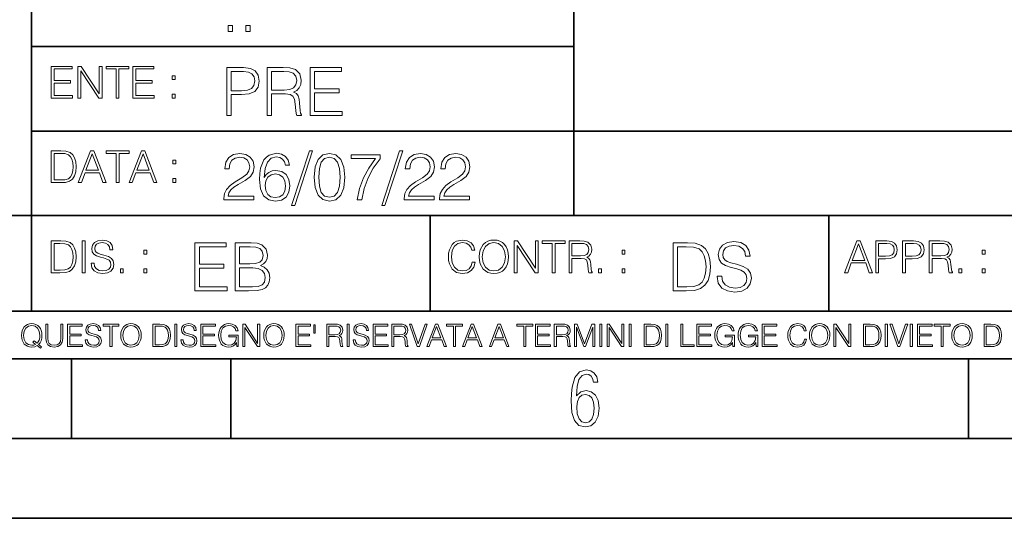
# Model space of a CAD drawing. Extents: x 0 to 420, y 0 to 297.
# Drawn here: x 254 to 316, y 0 to 31 of the extents above; entities that cross this region are included whole.
import ezdxf

# ---------------------------------------------------------------- set-up
doc = ezdxf.new("R2010")
doc.units = 0

msp = doc.modelspace()

# ---------------------------------------------------------------- linework, layer by layer
at = {"color": 7, "lineweight": 35}
for p, q in [((254.999802, 13.00025), (254.999802, 45.500252)), ((288.999786, 25.05073), (288.999786, 45.500252)), ((254.999802, 29.60025), (288.999786, 29.60025)), ((288.999786, 19.00025), (288.999786, 25.05073)), ((254.999802, 24.300249), (410, 24.300249)), ((234.999802, 19.00025), (329.999786, 19.00025)), ((279.999786, 13.00025), (279.999786, 19.00025)), ((304.999786, 13.00025), (304.999786, 19.00025)), ((234.999802, 13.00025), (410, 13.00025)), ((25.000401, 9.99976), (410, 9.99976)), ((234.999802, 10.00025), (410, 10.00025)), ((257.5, 4.99976), (257.5, 9.99976)), ((267.5, 4.99976), (267.5, 9.99976)), ((313.75, 4.99976), (313.75, 9.99976)), ((247.5, 4.99976), (257.5, 4.99976)), ((257.5, 4.99976), (267.5, 4.99976)), ((267.5, 4.99976), (415, 4.99976)), ((0, 0), (420, 0)), ((0, 0), (420, 0))]:
    msp.add_line(p, q, dxfattribs=at)
at = {"color": 7, "lineweight": 18}
for points in [[(267.325287, 30.552248), (267.600677, 30.552248), (267.600677, 30.923597), (267.325287, 30.923597)], [(268.435181, 30.552248), (268.710541, 30.552248), (268.710541, 30.923597), (268.435181, 30.923597)], [(256.222321, 26.362768), (257.565857, 26.362768), (257.565857, 26.526884), (256.405914, 26.526884), (256.405914, 27.308527), (257.43512, 27.308527), (257.43512, 27.472643), (256.405914, 27.472643), (256.405914, 28.19865), (257.532471, 28.19865), (257.532471, 28.362768), (256.222321, 28.362768)], [(257.905212, 26.362768), (258.088806, 26.362768), (258.088806, 28.079041), (259.212585, 26.362768), (259.415649, 26.362768), (259.415649, 28.362768), (259.232056, 28.362768), (259.232056, 26.646496), (258.108276, 28.362768), (257.905212, 28.362768)], [(260.289093, 26.362768), (260.472687, 26.362768), (260.472687, 28.19865), (261.095764, 28.19865), (261.095764, 28.362768), (259.666016, 28.362768), (259.666016, 28.19865), (260.289093, 28.19865)], [(261.343323, 26.362768), (262.686859, 26.362768), (262.686859, 26.526884), (261.526917, 26.526884), (261.526917, 27.308527), (262.556122, 27.308527), (262.556122, 27.472643), (261.526917, 27.472643), (261.526917, 28.19865), (262.653473, 28.19865), (262.653473, 28.362768), (261.343323, 28.362768)], [(267.241852, 25.285646), (267.517242, 25.285646), (267.517242, 26.587454), (268.155609, 26.587454), (268.643799, 26.637524), (268.994293, 26.796078), (269.202911, 27.063114), (269.273834, 27.44281), (269.211243, 27.809986), (269.023499, 28.072851), (268.718903, 28.231403), (268.289124, 28.285646), (267.241852, 28.285646)], [(267.517242, 26.83363), (267.517242, 28.039471), (268.276611, 28.039471), (268.593719, 28.001919), (268.81488, 27.893435), (268.944214, 27.709846), (268.990112, 27.446981), (268.935852, 27.159082), (268.785645, 26.971321), (268.526978, 26.862837), (268.15979, 26.83363)], [(269.762024, 25.285646), (270.037384, 25.285646), (270.037384, 26.629179), (270.913605, 26.629179), (271.209869, 26.599972), (271.389282, 26.499832), (271.481079, 26.303726), (271.526978, 25.990793), (271.560333, 25.594408), (271.585388, 25.406649), (271.627106, 25.285646), (271.931702, 25.285646), (271.931702, 25.327372), (271.86911, 25.423338), (271.835724, 25.602753), (271.798187, 26.053379), (271.768982, 26.307899), (271.714722, 26.504005), (271.606232, 26.650042), (271.422668, 26.750181), (271.627106, 26.858664), (271.781494, 27.017218), (271.873291, 27.230013), (271.906647, 27.488707), (271.810699, 27.889263), (271.53949, 28.164644), (271.188995, 28.268957), (270.763397, 28.285646), (269.762024, 28.285646)], [(270.037384, 26.875355), (270.037384, 28.039471), (270.817657, 28.039471), (271.143097, 28.022781), (271.397614, 27.93516), (271.560333, 27.743227), (271.622925, 27.480362), (271.572876, 27.200806), (271.431, 27.013046), (271.184814, 26.904562), (270.834351, 26.875355)], [(272.461609, 25.285646), (274.476898, 25.285646), (274.476898, 25.531822), (272.736969, 25.531822), (272.736969, 26.704283), (274.280792, 26.704283), (274.280792, 26.950459), (272.736969, 26.950459), (272.736969, 28.039471), (274.426819, 28.039471), (274.426819, 28.285646), (272.461609, 28.285646)], [(263.810638, 27.531057), (263.994232, 27.531057), (263.994232, 27.778624), (263.810638, 27.778624)], [(263.810638, 26.362768), (263.994232, 26.362768), (263.994232, 26.610334), (263.810638, 26.610334)], [(256.693848, 23.068348), (256.223755, 23.068348), (256.223755, 21.068348), (256.774506, 21.068348), (257.113892, 21.082256), (257.372559, 21.154579), (257.550598, 21.293661), (257.684113, 21.493938), (257.764771, 21.752632), (257.792603, 22.072521), (257.764771, 22.370155), (257.692444, 22.617722), (257.572845, 22.815218), (257.414307, 22.959864), (257.150024, 23.051659), (256.830139, 23.068348)], [(256.407349, 21.232464), (256.407349, 22.904232), (256.774506, 22.904232), (257.080505, 22.890324), (257.314148, 22.815218), (257.439331, 22.695608), (257.528351, 22.53149), (257.583984, 22.322868), (257.603455, 22.066957), (257.583984, 21.799919), (257.528351, 21.585733), (257.433777, 21.421616), (257.300232, 21.30757), (257.083282, 21.243591), (256.793976, 21.232464)], [(257.926117, 21.068348), (258.118042, 21.068348), (258.34613, 21.680309), (259.247406, 21.680309), (259.472717, 21.068348), (259.664642, 21.068348), (258.905243, 23.068348), (258.685516, 23.068348)], [(258.407349, 21.844425), (258.793976, 22.873632), (259.183411, 21.844425)], [(260.301636, 21.068348), (260.485229, 21.068348), (260.485229, 22.904232), (261.108307, 22.904232), (261.108307, 23.068348), (259.678558, 23.068348), (259.678558, 22.904232), (260.301636, 22.904232)], [(261.119446, 21.068348), (261.311371, 21.068348), (261.539459, 21.680309), (262.440735, 21.680309), (262.666046, 21.068348), (262.857971, 21.068348), (262.098572, 23.068348), (261.878815, 23.068348)], [(261.600677, 21.844425), (261.987305, 22.873632), (262.37674, 21.844425)], [(267.049927, 19.985647), (268.931702, 19.985647), (268.931702, 20.219305), (267.321136, 20.219305), (267.371185, 20.423756), (267.496368, 20.611517), (267.684143, 20.782587), (267.946991, 20.953659), (268.38092, 21.199833), (268.714722, 21.458527), (268.889984, 21.73391), (268.948395, 22.059361), (268.885803, 22.405674), (268.70639, 22.672712), (268.426819, 22.839611), (268.063812, 22.902199), (267.66745, 22.835438), (267.375366, 22.647678), (267.187592, 22.34726), (267.116669, 21.934187), (267.392059, 21.934187), (267.433777, 22.247122), (267.563141, 22.472435), (267.771759, 22.605953), (268.055481, 22.656023), (268.309998, 22.614298), (268.506104, 22.497469), (268.627106, 22.305536), (268.673004, 22.051016), (268.627106, 21.80484), (268.493591, 21.596218), (268.188995, 21.370905), (267.763397, 21.116385), (267.446289, 20.886898), (267.220978, 20.644896), (267.087463, 20.377859), (267.045746, 20.073269)], [(269.57843, 21.387594), (269.636841, 21.946705), (269.782867, 22.355606), (270.020721, 22.60178), (270.34198, 22.68523), (270.554779, 22.647678), (270.725861, 22.547539), (270.846863, 22.38064), (270.909454, 22.163671), (271.163971, 22.163671), (271.080505, 22.472435), (270.913605, 22.706093), (270.66745, 22.852129), (270.358673, 22.90637), (269.90387, 22.797886), (269.720276, 22.668541), (269.570068, 22.489124), (269.36145, 21.971739), (269.311401, 21.642115), (269.294708, 21.262421), (269.3573, 20.674103), (269.549225, 20.248512), (269.866333, 19.985647), (270.296082, 19.902199), (270.66745, 19.973129), (270.951172, 20.160891), (271.130585, 20.461308), (271.197327, 20.857691), (271.134766, 21.262421), (270.955353, 21.567011), (270.679962, 21.758944), (270.321136, 21.829876), (270.074951, 21.800669), (269.870483, 21.713047), (269.703613, 21.575356)], [(272.41571, 23.064924), (271.293304, 19.63516), (271.497772, 19.63516), (272.615967, 23.064924)], [(272.720276, 21.404284), (272.782867, 20.75338), (272.966461, 20.281893), (273.266876, 19.998165), (273.675781, 19.902199), (274.080505, 19.993992), (274.385101, 20.281893), (274.568695, 20.749208), (274.635437, 21.400112), (274.568695, 22.046843), (274.385101, 22.518332), (274.080505, 22.802059), (273.675781, 22.902199), (273.266876, 22.806231), (272.966461, 22.522503), (272.782867, 22.051016)], [(278.073547, 23.064924), (276.951172, 19.63516), (277.155609, 19.63516), (278.273834, 23.064924)], [(278.365631, 19.985647), (280.247406, 19.985647), (280.247406, 20.219305), (278.636841, 20.219305), (278.68692, 20.423756), (278.812073, 20.611517), (278.999847, 20.782587), (279.262695, 20.953659), (279.696655, 21.199833), (280.030457, 21.458527), (280.205688, 21.73391), (280.264099, 22.059361), (280.201508, 22.405674), (280.022095, 22.672712), (279.742554, 22.839611), (279.379547, 22.902199), (278.983154, 22.835438), (278.691071, 22.647678), (278.503326, 22.34726), (278.432404, 21.934187), (278.707764, 21.934187), (278.749512, 22.247122), (278.878845, 22.472435), (279.087463, 22.605953), (279.371185, 22.656023), (279.625702, 22.614298), (279.821808, 22.497469), (279.94281, 22.305536), (279.988708, 22.051016), (279.94281, 21.80484), (279.809296, 21.596218), (279.5047, 21.370905), (279.079132, 21.116385), (278.762024, 20.886898), (278.536713, 20.644896), (278.403168, 20.377859), (278.36145, 20.073269)], [(280.585388, 19.985647), (282.467163, 19.985647), (282.467163, 20.219305), (280.856598, 20.219305), (280.906647, 20.423756), (281.03183, 20.611517), (281.219604, 20.782587), (281.482452, 20.953659), (281.916382, 21.199833), (282.250183, 21.458527), (282.425446, 21.73391), (282.483856, 22.059361), (282.421265, 22.405674), (282.241852, 22.672712), (281.96228, 22.839611), (281.599274, 22.902199), (281.202911, 22.835438), (280.910828, 22.647678), (280.723083, 22.34726), (280.65213, 21.934187), (280.927521, 21.934187), (280.969238, 22.247122), (281.098602, 22.472435), (281.30722, 22.605953), (281.590942, 22.656023), (281.845459, 22.614298), (282.041565, 22.497469), (282.162567, 22.305536), (282.208466, 22.051016), (282.162567, 21.80484), (282.029053, 21.596218), (281.724457, 21.370905), (281.298859, 21.116385), (280.98175, 20.886898), (280.756439, 20.644896), (280.622925, 20.377859), (280.581207, 20.073269)], [(263.85379, 22.236637), (264.037384, 22.236637), (264.037384, 22.484203), (263.85379, 22.484203)], [(273.004028, 21.404284), (273.041565, 21.95505), (273.166748, 22.34726), (273.375366, 22.576746), (273.675781, 22.656023), (273.972015, 22.576746), (274.184814, 22.34726), (274.309998, 21.95505), (274.351715, 21.404284), (274.309998, 20.845175), (274.184814, 20.457136), (273.972015, 20.223478), (273.675781, 20.148373), (273.375366, 20.223478), (273.166748, 20.457136), (273.041565, 20.849346)], [(275.41153, 19.985647), (275.703613, 19.985647), (275.857971, 20.694965), (276.095825, 21.36256), (276.425446, 21.980083), (276.846863, 22.564228), (276.846863, 22.818748), (275.03183, 22.818748), (275.03183, 22.572573), (276.567291, 22.572573), (276.150055, 21.984257), (275.816254, 21.358387), (275.570068, 20.690794)], [(263.85379, 21.068348), (264.037384, 21.068348), (264.037384, 21.315914), (263.85379, 21.315914)], [(269.636841, 20.886898), (269.682739, 21.174799), (269.816254, 21.404284), (270.020721, 21.554493), (270.283569, 21.608734), (270.546448, 21.558664), (270.746704, 21.408457), (270.867706, 21.170626), (270.913605, 20.845175), (270.871887, 20.536411), (270.750885, 20.306927), (270.550598, 20.169235), (270.275238, 20.123339), (270.008179, 20.173409), (269.807922, 20.327789), (269.678558, 20.569792)], [(256.692444, 17.412767), (256.222321, 17.412767), (256.222321, 15.412767), (256.773102, 15.412767), (257.112457, 15.426676), (257.371155, 15.498999), (257.549164, 15.638081), (257.682709, 15.838359), (257.763367, 16.097052), (257.791168, 16.416941), (257.763367, 16.714575), (257.69104, 16.962141), (257.571442, 17.159637), (257.412872, 17.304283), (257.148621, 17.396078), (256.828735, 17.412767)], [(258.175049, 15.412767), (258.358643, 15.412767), (258.358643, 17.412767), (258.175049, 17.412767)], [(258.723022, 16.019165), (258.723022, 16.005257), (258.770325, 15.727093), (258.914948, 15.524033), (259.148621, 15.401641), (259.468506, 15.357135), (259.755005, 15.398859), (259.971985, 15.512906), (260.108276, 15.693713), (260.158356, 15.935716), (260.119415, 16.149902), (260.005371, 16.311237), (259.810638, 16.430847), (259.529694, 16.522642), (259.296051, 16.581057), (259.143066, 16.631126), (259.040131, 16.700666), (258.978943, 16.795242), (258.959473, 16.923199), (258.987274, 17.081753), (259.076294, 17.201363), (259.220947, 17.273685), (259.418427, 17.301502), (259.624268, 17.270905), (259.78006, 17.184673), (259.874634, 17.045591), (259.910797, 16.85644), (260.099945, 16.85644), (260.049866, 17.11235), (259.916351, 17.304283), (259.707733, 17.423893), (259.426788, 17.465618), (259.151398, 17.423893), (258.945557, 17.315411), (258.814819, 17.145729), (258.770325, 16.928762), (258.803711, 16.717358), (258.903839, 16.569931), (259.073517, 16.464228), (259.315521, 16.386341), (259.504669, 16.339054), (259.713287, 16.272295), (259.857941, 16.191628), (259.941376, 16.077579), (259.969208, 15.916245), (259.935822, 15.752128), (259.83847, 15.626954), (259.682709, 15.546287), (259.471283, 15.521252), (259.232056, 15.554631), (259.056824, 15.651989), (258.948334, 15.80776), (258.91217, 16.019165)], [(282.624268, 16.066454), (282.568634, 15.835577), (282.443451, 15.663116), (282.25708, 15.557413), (282.017853, 15.521252), (281.728577, 15.579666), (281.511597, 15.752128), (281.372528, 16.035854), (281.325226, 16.419722), (281.372528, 16.798025), (281.50882, 17.073406), (281.723022, 17.243088), (282.012299, 17.301502), (282.240387, 17.268122), (282.421204, 17.173546), (282.546387, 17.023338), (282.604797, 16.828623), (282.785614, 16.828623), (282.718842, 17.090097), (282.560272, 17.290375), (282.321075, 17.418331), (282.012299, 17.465618), (281.650696, 17.393295), (281.500488, 17.307066), (281.372528, 17.187454), (281.197296, 16.859221), (281.149994, 16.650599), (281.136078, 16.416941), (281.149994, 16.177719), (281.197296, 15.969095), (281.369751, 15.635299), (281.645142, 15.426676), (282.006744, 15.357135), (282.32663, 15.407204), (282.571411, 15.543505), (282.732758, 15.766036), (282.805084, 16.066454)], [(283.072113, 16.411377), (283.086029, 16.174936), (283.136078, 15.969095), (283.319672, 15.638081), (283.608978, 15.429458), (283.786987, 15.376606), (283.987274, 15.357135), (284.184753, 15.376606), (284.362793, 15.429458), (284.521332, 15.515688), (284.654877, 15.638081), (284.760559, 15.788289), (284.83844, 15.969095), (284.885742, 16.174936), (284.905212, 16.411377), (284.888519, 16.645035), (284.83844, 16.850876), (284.760559, 17.031683), (284.654877, 17.184673), (284.521332, 17.304283), (284.362793, 17.390514), (284.184753, 17.446148), (283.987274, 17.465618), (283.786987, 17.446148), (283.608978, 17.390514), (283.453186, 17.304283), (283.319672, 17.184673), (283.136078, 16.850876), (283.086029, 16.642252)], [(283.261261, 16.411377), (283.314117, 16.784117), (283.461548, 17.065062), (283.692413, 17.240305), (283.987274, 17.301502), (284.284912, 17.240305), (284.513, 17.065062), (284.663208, 16.786898), (284.716064, 16.411377), (284.663208, 16.033073), (284.513, 15.75491), (284.284912, 15.579666), (283.987274, 15.521252), (283.689636, 15.579666), (283.461548, 15.75491), (283.31134, 16.033073)], [(285.264038, 15.412767), (285.447632, 15.412767), (285.447632, 17.12904), (286.571411, 15.412767), (286.774475, 15.412767), (286.774475, 17.412767), (286.590881, 17.412767), (286.590881, 15.696495), (285.467102, 17.412767), (285.264038, 17.412767)], [(287.647919, 15.412767), (287.831482, 15.412767), (287.831482, 17.24865), (288.45459, 17.24865), (288.45459, 17.412767), (287.024811, 17.412767), (287.024811, 17.24865), (287.647919, 17.24865)], [(288.702148, 15.412767), (288.885742, 15.412767), (288.885742, 16.308456), (289.469879, 16.308456), (289.667389, 16.288984), (289.786987, 16.222225), (289.848175, 16.091488), (289.878784, 15.882865), (289.901031, 15.618608), (289.917725, 15.493435), (289.945557, 15.412767), (290.14859, 15.412767), (290.14859, 15.440584), (290.106873, 15.504561), (290.084625, 15.624172), (290.059601, 15.924589), (290.040131, 16.094269), (290.003967, 16.225006), (289.931641, 16.322365), (289.809235, 16.389124), (289.945557, 16.461447), (290.048462, 16.567148), (290.10965, 16.709013), (290.131927, 16.881474), (290.067932, 17.148512), (289.887115, 17.3321), (289.653473, 17.401642), (289.369751, 17.412767), (288.702148, 17.412767)], [(297.991638, 15.195244), (297.991638, 15.174381), (298.062561, 14.757135), (298.279541, 14.452546), (298.630005, 14.268957), (299.109833, 14.202198), (299.539612, 14.264785), (299.865051, 14.435856), (300.069519, 14.707066), (300.144623, 15.07007), (300.086212, 15.39135), (299.915131, 15.633352), (299.623047, 15.812768), (299.20163, 15.950459), (298.851166, 16.038082), (298.621674, 16.113186), (298.467285, 16.217497), (298.375488, 16.35936), (298.346283, 16.551294), (298.388, 16.789124), (298.521515, 16.96854), (298.738495, 17.077024), (299.034729, 17.11875), (299.343506, 17.072851), (299.577148, 16.943506), (299.719025, 16.734882), (299.773254, 16.451155), (300.057007, 16.451155), (299.981903, 16.835022), (299.781616, 17.122921), (299.468689, 17.302338), (299.047272, 17.364923), (298.634186, 17.302338), (298.325409, 17.13961), (298.129333, 16.885092), (298.062561, 16.559639), (298.11264, 16.242533), (298.262848, 16.021391), (298.517365, 15.862838), (298.880371, 15.746009), (299.164093, 15.675077), (299.47702, 15.574938), (299.694, 15.453937), (299.819153, 15.282866), (299.860901, 15.040863), (299.810822, 14.794687), (299.664795, 14.606927), (299.431122, 14.485926), (299.114014, 14.448374), (298.755188, 14.498443), (298.49231, 14.644479), (298.32959, 14.878137), (298.27536, 15.195244)], [(305.98587, 15.412767), (306.177826, 15.412767), (306.405914, 16.024729), (307.307159, 16.024729), (307.532471, 15.412767), (307.724396, 15.412767), (306.965027, 17.412767), (306.74527, 17.412767)], [(307.935822, 15.412767), (308.119385, 15.412767), (308.119385, 16.28064), (308.544983, 16.28064), (308.870453, 16.314018), (309.104095, 16.419722), (309.243195, 16.597746), (309.290466, 16.850876), (309.248749, 17.095661), (309.123566, 17.270905), (308.920502, 17.376606), (308.634003, 17.412767), (307.935822, 17.412767)], [(309.615906, 15.412767), (309.7995, 15.412767), (309.7995, 16.28064), (310.225098, 16.28064), (310.550537, 16.314018), (310.78421, 16.419722), (310.923279, 16.597746), (310.970581, 16.850876), (310.928864, 17.095661), (310.80368, 17.270905), (310.600616, 17.376606), (310.314117, 17.412767), (309.615906, 17.412767)], [(311.296021, 15.412767), (311.479614, 15.412767), (311.479614, 16.308456), (312.063751, 16.308456), (312.261261, 16.288984), (312.380859, 16.222225), (312.442078, 16.091488), (312.472656, 15.882865), (312.494934, 15.618608), (312.511597, 15.493435), (312.539429, 15.412767), (312.742493, 15.412767), (312.742493, 15.440584), (312.700775, 15.504561), (312.678497, 15.624172), (312.653473, 15.924589), (312.634003, 16.094269), (312.597839, 16.225006), (312.525513, 16.322365), (312.403137, 16.389124), (312.539429, 16.461447), (312.642334, 16.567148), (312.703552, 16.709013), (312.7258, 16.881474), (312.661804, 17.148512), (312.481018, 17.3321), (312.247345, 17.401642), (311.963623, 17.412767), (311.296021, 17.412767)], [(256.405914, 15.576884), (256.405914, 17.24865), (256.773102, 17.24865), (257.079071, 17.234743), (257.312744, 17.159637), (257.437897, 17.040028), (257.526917, 16.87591), (257.58255, 16.667288), (257.60202, 16.411377), (257.58255, 16.144339), (257.526917, 15.930153), (257.432343, 15.766036), (257.298828, 15.651989), (257.081848, 15.588011), (256.792572, 15.576884)], [(262.030396, 16.581057), (262.213989, 16.581057), (262.213989, 16.828623), (262.030396, 16.828623)], [(265.241852, 14.285647), (267.257141, 14.285647), (267.257141, 14.531822), (265.517242, 14.531822), (265.517242, 15.704285), (267.061035, 15.704285), (267.061035, 15.950459), (265.517242, 15.950459), (265.517242, 17.039473), (267.207062, 17.039473), (267.207062, 17.285646), (265.241852, 17.285646)], [(267.766174, 14.285647), (268.596497, 14.285647), (269.134766, 14.293992), (269.460205, 14.352407), (269.656311, 14.465063), (269.806519, 14.636134), (269.898315, 14.844757), (269.931702, 15.095105), (269.889984, 15.37466), (269.773132, 15.604145), (269.589539, 15.771044), (269.347534, 15.871182), (269.535309, 15.975494), (269.677185, 16.125704), (269.76062, 16.305119), (269.794006, 16.517914), (269.698029, 16.897608), (269.431, 17.164646), (269.138916, 17.260612), (268.759247, 17.285646), (267.766174, 17.285646)], [(268.709167, 17.039473), (269.059662, 17.014437), (269.309998, 16.930988), (269.460205, 16.76409), (269.510284, 16.501225), (269.456024, 16.230015), (269.305817, 16.067289), (269.047119, 15.983839), (268.684143, 15.962976), (268.041565, 15.962976), (268.041565, 17.039473)], [(288.885742, 16.472572), (288.885742, 17.24865), (289.405914, 17.24865), (289.622864, 17.237524), (289.792542, 17.17911), (289.901031, 17.051155), (289.942749, 16.87591), (289.909393, 16.689541), (289.814819, 16.564367), (289.650696, 16.492044), (289.417023, 16.472572)], [(292.026215, 16.581057), (292.209808, 16.581057), (292.209808, 16.828623), (292.026215, 16.828623)], [(295.934601, 17.285646), (295.229462, 17.285646), (295.229462, 14.285647), (296.055603, 14.285647), (296.564636, 14.30651), (296.952698, 14.414993), (297.219727, 14.623617), (297.420013, 14.924034), (297.541016, 15.312073), (297.582733, 15.791906), (297.541016, 16.238359), (297.432526, 16.609709), (297.253113, 16.905952), (297.015259, 17.122921), (296.618896, 17.260612), (296.139069, 17.285646)], [(295.504852, 14.531822), (295.504852, 17.039473), (296.055603, 17.039473), (296.514587, 17.01861), (296.865051, 16.905952), (297.052826, 16.726538), (297.18634, 16.480362), (297.269806, 16.167427), (297.299011, 15.783561), (297.269806, 15.383005), (297.18634, 15.061726), (297.044464, 14.81555), (296.844208, 14.644479), (296.518738, 14.548512), (296.084808, 14.531822)], [(306.467102, 16.188845), (306.85376, 17.218052), (307.243195, 16.188845)], [(308.119385, 16.444756), (308.119385, 17.24865), (308.625641, 17.24865), (308.837067, 17.223616), (308.984497, 17.151293), (309.070709, 17.0289), (309.101318, 16.853657), (309.065155, 16.661724), (308.965027, 16.536551), (308.792542, 16.464228), (308.54776, 16.444756)], [(309.7995, 16.444756), (309.7995, 17.24865), (310.305756, 17.24865), (310.517181, 17.223616), (310.664612, 17.151293), (310.750824, 17.0289), (310.781433, 16.853657), (310.74527, 16.661724), (310.645142, 16.536551), (310.472656, 16.464228), (310.227875, 16.444756)], [(311.479614, 16.472572), (311.479614, 17.24865), (311.999786, 17.24865), (312.216766, 17.237524), (312.386444, 17.17911), (312.494934, 17.051155), (312.536652, 16.87591), (312.503265, 16.689541), (312.408691, 16.564367), (312.244568, 16.492044), (312.010925, 16.472572)], [(314.620087, 16.581057), (314.80368, 16.581057), (314.80368, 16.828623), (314.620087, 16.828623)], [(260.561707, 15.412767), (260.74527, 15.412767), (260.74527, 15.660334), (260.561707, 15.660334)], [(262.030396, 15.412767), (262.213989, 15.412767), (262.213989, 15.660334), (262.030396, 15.660334)], [(268.041565, 14.531822), (268.041565, 15.716802), (268.871887, 15.716802), (269.205688, 15.675077), (269.451874, 15.562421), (269.5979, 15.370487), (269.64798, 15.107622), (269.5979, 14.823895), (269.451874, 14.648651), (269.205688, 14.556857), (268.851013, 14.531822)], [(290.557495, 15.412767), (290.741089, 15.412767), (290.741089, 15.660334), (290.557495, 15.660334)], [(292.026215, 15.412767), (292.209808, 15.412767), (292.209808, 15.660334), (292.026215, 15.660334)], [(313.151398, 15.412767), (313.334961, 15.412767), (313.334961, 15.660334), (313.151398, 15.660334)], [(314.620087, 15.412767), (314.80368, 15.412767), (314.80368, 15.660334), (314.620087, 15.660334)], [(255.545105, 10.67863), (255.615204, 10.768199), (255.438019, 10.912288), (255.529541, 11.019381), (255.593781, 11.147893), (255.632736, 11.301718), (255.646362, 11.480855), (255.634674, 11.644416), (255.599625, 11.788505), (255.545105, 11.91507), (255.471115, 12.022162), (255.377655, 12.10589), (255.266663, 12.166252), (255.142044, 12.205194), (255.003799, 12.218824), (254.863602, 12.205194), (254.738983, 12.166252), (254.629944, 12.10589), (254.536484, 12.022162), (254.407974, 11.788505), (254.372925, 11.642468), (254.36319, 11.480855), (254.372925, 11.315348), (254.407974, 11.171259), (254.536484, 10.939548), (254.738983, 10.793511), (254.863602, 10.756516), (255.003799, 10.742886), (255.196564, 10.768199), (255.344559, 10.838296)], [(255.247192, 10.918129), (255.140106, 10.871398), (255.015488, 10.857768), (254.799347, 10.898658), (254.635788, 11.019381), (254.53064, 11.216043), (254.49559, 11.480855), (254.532593, 11.741774), (254.635788, 11.938436), (254.797409, 12.061106), (255.003799, 12.103943), (255.212143, 12.061106), (255.371811, 11.938436), (255.476959, 11.74372), (255.513962, 11.480855), (255.502274, 11.323136), (255.469177, 11.188783), (255.416595, 11.075849), (255.344559, 10.988227), (255.151794, 11.142052), (255.081696, 11.052483)], [(255.887802, 12.181828), (255.887802, 11.282246), (255.920914, 11.046641), (256.020203, 10.877239), (256.18573, 10.777935), (256.419373, 10.742886), (256.651093, 10.777935), (256.816589, 10.877239), (256.917847, 11.046641), (256.952911, 11.282246), (256.952911, 12.181828), (256.824402, 12.181828), (256.824402, 11.29977), (256.801025, 11.103108), (256.728973, 10.964861), (256.60437, 10.88308), (256.419373, 10.857768), (256.232452, 10.88308), (256.107849, 10.964861), (256.03775, 11.103108), (256.016327, 11.29977), (256.016327, 12.181828)], [(257.2547, 10.781829), (258.19519, 10.781829), (258.19519, 10.89671), (257.383209, 10.89671), (257.383209, 11.443859), (258.103668, 11.443859), (258.103668, 11.558742), (257.383209, 11.558742), (257.383209, 12.066947), (258.171814, 12.066947), (258.171814, 12.181828), (257.2547, 12.181828)], [(258.364594, 11.206307), (258.364594, 11.196571), (258.397675, 11.001857), (258.498932, 10.859715), (258.662506, 10.77404), (258.886414, 10.742886), (259.086975, 10.772093), (259.238861, 10.851926), (259.334259, 10.978491), (259.369324, 11.147893), (259.342041, 11.297823), (259.262207, 11.410758), (259.125916, 11.494485), (258.92926, 11.558742), (258.765686, 11.599631), (258.6586, 11.63468), (258.586548, 11.683359), (258.543732, 11.749562), (258.53009, 11.83913), (258.549561, 11.950118), (258.611877, 12.033846), (258.713135, 12.084472), (258.851379, 12.103943), (258.995453, 12.082524), (259.104492, 12.022162), (259.170715, 11.924806), (259.196014, 11.792399), (259.32843, 11.792399), (259.293365, 11.971537), (259.199921, 12.10589), (259.053864, 12.189617), (258.857208, 12.218824), (258.664429, 12.189617), (258.520355, 12.113679), (258.428833, 11.994903), (258.397675, 11.843025), (258.421051, 11.695042), (258.49115, 11.591843), (258.609924, 11.517851), (258.779327, 11.463331), (258.911743, 11.430229), (259.05777, 11.383498), (259.159027, 11.32703), (259.217438, 11.247197), (259.236908, 11.134263), (259.213531, 11.019381), (259.145386, 10.931759), (259.036346, 10.875292), (258.888367, 10.857768), (258.720917, 10.881133), (258.598236, 10.949284), (258.522308, 11.058324), (258.496979, 11.206307)], [(259.910614, 10.781829), (260.039124, 10.781829), (260.039124, 12.066947), (260.475281, 12.066947), (260.475281, 12.181828), (259.474457, 12.181828), (259.474457, 12.066947), (259.910614, 12.066947)], [(260.588226, 11.480855), (260.597961, 11.315348), (260.632996, 11.171259), (260.761536, 10.939548), (260.96402, 10.793511), (261.088654, 10.756516), (261.228821, 10.742886), (261.367096, 10.756516), (261.491699, 10.793511), (261.602692, 10.853873), (261.696167, 10.939548), (261.770142, 11.044694), (261.824677, 11.171259), (261.857758, 11.315348), (261.871399, 11.480855), (261.859711, 11.644416), (261.824677, 11.788505), (261.770142, 11.91507), (261.696167, 12.022162), (261.602692, 12.10589), (261.491699, 12.166252), (261.367096, 12.205194), (261.228821, 12.218824), (261.088654, 12.205194), (260.96402, 12.166252), (260.85498, 12.10589), (260.761536, 12.022162), (260.632996, 11.788505), (260.597961, 11.642468)], [(260.720642, 11.480855), (260.757629, 11.741774), (260.86084, 11.938436), (261.02243, 12.061106), (261.228821, 12.103943), (261.437195, 12.061106), (261.596832, 11.938436), (261.701996, 11.74372), (261.738983, 11.480855), (261.701996, 11.216043), (261.596832, 11.021328), (261.437195, 10.898658), (261.228821, 10.857768), (261.020477, 10.898658), (260.86084, 11.021328), (260.755676, 11.216043)], [(262.938446, 12.181828), (262.609375, 12.181828), (262.609375, 10.781829), (262.994904, 10.781829), (263.232452, 10.791565), (263.413544, 10.842191), (263.538147, 10.939548), (263.631622, 11.079742), (263.68808, 11.260827), (263.70755, 11.48475), (263.68808, 11.693094), (263.637451, 11.866391), (263.553741, 12.004639), (263.442749, 12.10589), (263.257751, 12.170146), (263.033844, 12.181828)], [(262.737885, 10.89671), (262.737885, 12.066947), (262.994904, 12.066947), (263.209076, 12.057211), (263.37265, 12.004639), (263.460266, 11.920911), (263.522583, 11.806029), (263.561523, 11.659993), (263.575134, 11.480855), (263.561523, 11.293929), (263.522583, 11.143998), (263.45636, 11.029117), (263.362915, 10.949284), (263.211029, 10.904499), (263.008545, 10.89671)], [(263.976257, 10.781829), (264.104767, 10.781829), (264.104767, 12.181828), (263.976257, 12.181828)], [(264.359863, 11.206307), (264.359863, 11.196571), (264.392944, 11.001857), (264.494202, 10.859715), (264.657776, 10.77404), (264.881683, 10.742886), (265.082245, 10.772093), (265.234131, 10.851926), (265.329529, 10.978491), (265.364563, 11.147893), (265.337311, 11.297823), (265.257477, 11.410758), (265.121185, 11.494485), (264.92453, 11.558742), (264.760956, 11.599631), (264.65387, 11.63468), (264.581818, 11.683359), (264.539001, 11.749562), (264.52536, 11.83913), (264.54483, 11.950118), (264.607147, 12.033846), (264.708374, 12.084472), (264.846649, 12.103943), (264.990723, 12.082524), (265.099762, 12.022162), (265.165955, 11.924806), (265.191284, 11.792399), (265.3237, 11.792399), (265.288635, 11.971537), (265.19519, 12.10589), (265.049133, 12.189617), (264.852478, 12.218824), (264.659698, 12.189617), (264.515625, 12.113679), (264.424103, 11.994903), (264.392944, 11.843025), (264.416321, 11.695042), (264.48642, 11.591843), (264.605194, 11.517851), (264.774597, 11.463331), (264.907013, 11.430229), (265.05304, 11.383498), (265.154297, 11.32703), (265.212708, 11.247197), (265.232178, 11.134263), (265.208801, 11.019381), (265.140656, 10.931759), (265.031616, 10.875292), (264.883636, 10.857768), (264.716187, 10.881133), (264.593506, 10.949284), (264.517578, 11.058324), (264.492249, 11.206307)], [(265.607971, 10.781829), (266.548431, 10.781829), (266.548431, 10.89671), (265.736481, 10.89671), (265.736481, 11.443859), (266.45694, 11.443859), (266.45694, 11.558742), (265.736481, 11.558742), (265.736481, 12.066947), (266.525085, 12.066947), (266.525085, 12.181828), (265.607971, 12.181828)], [(267.856934, 10.781829), (267.960114, 10.781829), (267.960114, 11.500327), (267.375977, 11.500327), (267.375977, 11.385445), (267.837463, 11.385445), (267.837463, 11.379603), (267.804352, 11.157629), (267.707001, 10.994068), (267.553162, 10.892817), (267.348724, 10.857768), (267.14621, 10.900605), (266.992401, 11.025223), (266.893097, 11.223831), (266.859985, 11.486697), (266.893097, 11.751509), (266.992401, 11.944277), (267.150116, 12.063053), (267.364288, 12.103943), (267.527863, 12.080577), (267.662201, 12.014374), (267.757629, 11.911175), (267.810181, 11.774875), (267.942596, 11.774875), (267.88028, 11.959854), (267.759583, 12.100049), (267.58432, 12.187671), (267.362366, 12.218824), (267.224091, 12.205194), (267.099487, 12.168199), (266.900879, 12.02411), (266.826874, 11.918963), (266.772369, 11.794346), (266.737305, 11.64831), (266.72757, 11.48475), (266.737305, 11.319242), (266.770416, 11.173205), (266.89505, 10.939548), (266.984619, 10.853873), (267.093658, 10.793511), (267.216309, 10.756516), (267.354553, 10.742886), (267.512268, 10.764304), (267.650543, 10.818825), (267.761505, 10.908394), (267.843292, 11.029117)], [(268.244415, 10.781829), (268.372925, 10.781829), (268.372925, 11.98322), (269.159576, 10.781829), (269.301697, 10.781829), (269.301697, 12.181828), (269.173187, 12.181828), (269.173187, 10.980438), (268.386566, 12.181828), (268.244415, 12.181828)], [(269.55484, 11.480855), (269.564575, 11.315348), (269.599609, 11.171259), (269.728149, 10.939548), (269.930634, 10.793511), (270.055267, 10.756516), (270.195465, 10.742886), (270.33371, 10.756516), (270.458313, 10.793511), (270.569305, 10.853873), (270.662781, 10.939548), (270.736755, 11.044694), (270.79129, 11.171259), (270.824371, 11.315348), (270.838013, 11.480855), (270.826324, 11.644416), (270.79129, 11.788505), (270.736755, 11.91507), (270.662781, 12.022162), (270.569305, 12.10589), (270.458313, 12.166252), (270.33371, 12.205194), (270.195465, 12.218824), (270.055267, 12.205194), (269.930634, 12.166252), (269.821594, 12.10589), (269.728149, 12.022162), (269.599609, 11.788505), (269.564575, 11.642468)], [(269.687256, 11.480855), (269.724243, 11.741774), (269.827454, 11.938436), (269.989044, 12.061106), (270.195465, 12.103943), (270.403809, 12.061106), (270.563477, 11.938436), (270.66861, 11.74372), (270.705597, 11.480855), (270.66861, 11.216043), (270.563477, 11.021328), (270.403809, 10.898658), (270.195465, 10.857768), (269.987122, 10.898658), (269.827454, 11.021328), (269.72229, 11.216043)], [(271.575989, 10.781829), (272.516449, 10.781829), (272.516449, 10.89671), (271.704498, 10.89671), (271.704498, 11.443859), (272.424927, 11.443859), (272.424927, 11.558742), (271.704498, 11.558742), (271.704498, 12.066947), (272.493103, 12.066947), (272.493103, 12.181828), (271.575989, 12.181828)], [(272.775421, 12.144833), (272.693634, 12.144833), (272.693634, 11.619102), (272.775421, 11.619102)], [(273.511444, 10.781829), (273.639954, 10.781829), (273.639954, 11.408811), (274.048859, 11.408811), (274.187103, 11.395181), (274.270844, 11.348449), (274.31366, 11.256933), (274.335083, 11.110897), (274.350647, 10.925918), (274.362335, 10.838296), (274.381805, 10.781829), (274.523956, 10.781829), (274.523956, 10.8013), (274.494751, 10.846085), (274.479187, 10.929812), (274.461639, 11.140104), (274.448029, 11.258881), (274.422699, 11.350396), (274.37207, 11.418547), (274.286407, 11.465278), (274.381805, 11.515904), (274.453857, 11.589895), (274.496704, 11.6892), (274.512268, 11.809923), (274.467499, 11.99685), (274.340942, 12.125361), (274.177368, 12.17404), (273.97876, 12.181828), (273.511444, 12.181828)], [(273.639954, 11.523693), (273.639954, 12.066947), (274.004059, 12.066947), (274.155945, 12.059158), (274.274719, 12.018269), (274.350647, 11.928699), (274.379883, 11.806029), (274.356506, 11.67557), (274.290314, 11.587949), (274.175415, 11.537323), (274.011871, 11.523693)], [(274.780975, 10.781829), (274.909485, 10.781829), (274.909485, 12.181828), (274.780975, 12.181828)], [(275.164581, 11.206307), (275.164581, 11.196571), (275.197662, 11.001857), (275.29892, 10.859715), (275.462494, 10.77404), (275.686401, 10.742886), (275.886963, 10.772093), (276.038849, 10.851926), (276.134247, 10.978491), (276.169312, 11.147893), (276.142029, 11.297823), (276.062195, 11.410758), (275.925903, 11.494485), (275.729248, 11.558742), (275.565674, 11.599631), (275.458588, 11.63468), (275.386536, 11.683359), (275.343719, 11.749562), (275.330078, 11.83913), (275.349548, 11.950118), (275.411865, 12.033846), (275.513123, 12.084472), (275.651367, 12.103943), (275.795441, 12.082524), (275.90448, 12.022162), (275.970703, 11.924806), (275.996002, 11.792399), (276.128418, 11.792399), (276.093353, 11.971537), (275.999908, 12.10589), (275.853851, 12.189617), (275.657196, 12.218824), (275.464417, 12.189617), (275.320343, 12.113679), (275.228821, 11.994903), (275.197662, 11.843025), (275.221039, 11.695042), (275.291138, 11.591843), (275.409912, 11.517851), (275.579315, 11.463331), (275.711731, 11.430229), (275.857758, 11.383498), (275.959015, 11.32703), (276.017426, 11.247197), (276.036896, 11.134263), (276.013519, 11.019381), (275.945374, 10.931759), (275.836334, 10.875292), (275.688354, 10.857768), (275.520905, 10.881133), (275.398224, 10.949284), (275.322296, 11.058324), (275.296967, 11.206307)], [(276.412689, 10.781829), (277.35318, 10.781829), (277.35318, 10.89671), (276.541199, 10.89671), (276.541199, 11.443859), (277.261658, 11.443859), (277.261658, 11.558742), (276.541199, 11.558742), (276.541199, 12.066947), (277.329803, 12.066947), (277.329803, 12.181828), (276.412689, 12.181828)], [(277.590729, 10.781829), (277.719238, 10.781829), (277.719238, 11.408811), (278.128143, 11.408811), (278.266388, 11.395181), (278.350098, 11.348449), (278.392944, 11.256933), (278.414368, 11.110897), (278.429932, 10.925918), (278.44162, 10.838296), (278.46109, 10.781829), (278.603241, 10.781829), (278.603241, 10.8013), (278.574036, 10.846085), (278.558441, 10.929812), (278.540924, 11.140104), (278.527283, 11.258881), (278.501984, 11.350396), (278.451355, 11.418547), (278.365692, 11.465278), (278.46109, 11.515904), (278.533142, 11.589895), (278.575989, 11.6892), (278.591553, 11.809923), (278.546753, 11.99685), (278.420197, 12.125361), (278.256653, 12.17404), (278.058044, 12.181828), (277.590729, 12.181828)], [(277.719238, 11.523693), (277.719238, 12.066947), (278.083344, 12.066947), (278.235229, 12.059158), (278.354004, 12.018269), (278.429932, 11.928699), (278.459137, 11.806029), (278.435791, 11.67557), (278.369568, 11.587949), (278.2547, 11.537323), (278.091125, 11.523693)], [(279.179596, 10.781829), (279.317841, 10.781829), (279.802673, 12.181828), (279.672211, 12.181828), (279.249695, 10.94539), (278.827148, 12.181828), (278.69281, 12.181828)], [(279.790985, 10.781829), (279.925354, 10.781829), (280.085022, 11.210201), (280.715881, 11.210201), (280.873596, 10.781829), (281.007965, 10.781829), (280.476379, 12.181828), (280.322571, 12.181828)], [(280.127869, 11.325084), (280.398499, 12.045528), (280.671112, 11.325084)], [(281.453857, 10.781829), (281.582367, 10.781829), (281.582367, 12.066947), (282.018524, 12.066947), (282.018524, 12.181828), (281.0177, 12.181828), (281.0177, 12.066947), (281.453857, 12.066947)], [(282.026337, 10.781829), (282.160675, 10.781829), (282.320343, 11.210201), (282.951233, 11.210201), (283.108948, 10.781829), (283.243286, 10.781829), (282.711731, 12.181828), (282.557892, 12.181828)], [(282.36319, 11.325084), (282.63385, 12.045528), (282.906433, 11.325084)], [(283.712555, 10.781829), (283.846924, 10.781829), (284.006561, 11.210201), (284.637451, 11.210201), (284.795166, 10.781829), (284.929535, 10.781829), (284.397949, 12.181828), (284.244141, 12.181828)], [(284.049408, 11.325084), (284.320068, 12.045528), (284.592651, 11.325084)], [(285.862213, 10.781829), (285.990723, 10.781829), (285.990723, 12.066947), (286.42688, 12.066947), (286.42688, 12.181828), (285.426056, 12.181828), (285.426056, 12.066947), (285.862213, 12.066947)], [(286.600189, 10.781829), (287.540649, 10.781829), (287.540649, 10.89671), (286.728699, 10.89671), (286.728699, 11.443859), (287.449127, 11.443859), (287.449127, 11.558742), (286.728699, 11.558742), (286.728699, 12.066947), (287.517273, 12.066947), (287.517273, 12.181828), (286.600189, 12.181828)], [(287.778198, 10.781829), (287.906708, 10.781829), (287.906708, 11.408811), (288.315613, 11.408811), (288.453857, 11.395181), (288.537598, 11.348449), (288.580414, 11.256933), (288.601837, 11.110897), (288.617432, 10.925918), (288.629089, 10.838296), (288.64856, 10.781829), (288.79071, 10.781829), (288.79071, 10.8013), (288.761505, 10.846085), (288.745941, 10.929812), (288.728394, 11.140104), (288.714783, 11.258881), (288.689453, 11.350396), (288.638855, 11.418547), (288.553162, 11.465278), (288.64856, 11.515904), (288.720612, 11.589895), (288.763458, 11.6892), (288.779022, 11.809923), (288.734253, 11.99685), (288.607697, 12.125361), (288.444122, 12.17404), (288.245514, 12.181828), (287.778198, 12.181828)], [(287.906708, 11.523693), (287.906708, 12.066947), (288.270813, 12.066947), (288.422699, 12.059158), (288.541473, 12.018269), (288.617432, 11.928699), (288.646637, 11.806029), (288.62326, 11.67557), (288.557068, 11.587949), (288.442169, 11.537323), (288.278625, 11.523693)], [(289.036072, 10.781829), (289.164581, 10.781829), (289.164581, 12.002691), (289.620209, 10.781829), (289.738983, 10.781829), (290.184875, 12.002691), (290.184875, 10.781829), (290.313385, 10.781829), (290.313385, 12.181828), (290.132294, 12.181828), (289.678619, 10.949284), (289.217133, 12.181828), (289.036072, 12.181828)], [(290.634674, 10.781829), (290.763184, 10.781829), (290.763184, 12.181828), (290.634674, 12.181828)], [(291.086395, 10.781829), (291.214905, 10.781829), (291.214905, 11.98322), (292.001556, 10.781829), (292.143707, 10.781829), (292.143707, 12.181828), (292.015198, 12.181828), (292.015198, 10.980438), (291.228546, 12.181828), (291.086395, 12.181828)], [(292.466919, 10.781829), (292.595459, 10.781829), (292.595459, 12.181828), (292.466919, 12.181828)], [(293.734528, 12.181828), (293.405457, 12.181828), (293.405457, 10.781829), (293.790985, 10.781829), (294.028534, 10.791565), (294.209625, 10.842191), (294.334259, 10.939548), (294.427704, 11.079742), (294.484192, 11.260827), (294.503662, 11.48475), (294.484192, 11.693094), (294.433563, 11.866391), (294.349823, 12.004639), (294.238831, 12.10589), (294.053864, 12.170146), (293.829926, 12.181828)], [(293.533966, 10.89671), (293.533966, 12.066947), (293.790985, 12.066947), (294.005188, 12.057211), (294.168732, 12.004639), (294.256348, 11.920911), (294.318665, 11.806029), (294.357605, 11.659993), (294.371246, 11.480855), (294.357605, 11.293929), (294.318665, 11.143998), (294.252472, 11.029117), (294.158997, 10.949284), (294.007141, 10.904499), (293.804626, 10.89671)], [(294.772369, 10.781829), (294.900879, 10.781829), (294.900879, 12.181828), (294.772369, 12.181828)], [(295.710876, 10.781829), (296.557892, 10.781829), (296.557892, 10.89671), (295.839386, 10.89671), (295.839386, 12.181828), (295.710876, 12.181828)], [(296.723389, 10.781829), (297.663879, 10.781829), (297.663879, 10.89671), (296.851898, 10.89671), (296.851898, 11.443859), (297.572357, 11.443859), (297.572357, 11.558742), (296.851898, 11.558742), (296.851898, 12.066947), (297.640503, 12.066947), (297.640503, 12.181828), (296.723389, 12.181828)], [(298.972351, 10.781829), (299.075562, 10.781829), (299.075562, 11.500327), (298.491394, 11.500327), (298.491394, 11.385445), (298.952881, 11.385445), (298.952881, 11.379603), (298.919769, 11.157629), (298.822418, 10.994068), (298.66861, 10.892817), (298.464142, 10.857768), (298.261658, 10.900605), (298.107819, 11.025223), (298.008514, 11.223831), (297.975403, 11.486697), (298.008514, 11.751509), (298.107819, 11.944277), (298.265533, 12.063053), (298.479736, 12.103943), (298.64328, 12.080577), (298.777649, 12.014374), (298.873047, 11.911175), (298.925629, 11.774875), (299.058044, 11.774875), (298.995728, 11.959854), (298.875, 12.100049), (298.699768, 12.187671), (298.477783, 12.218824), (298.339539, 12.205194), (298.214905, 12.168199), (298.016296, 12.02411), (297.942322, 11.918963), (297.887787, 11.794346), (297.852753, 11.64831), (297.843018, 11.48475), (297.852753, 11.319242), (297.885834, 11.173205), (298.010468, 10.939548), (298.100037, 10.853873), (298.209076, 10.793511), (298.331726, 10.756516), (298.470001, 10.742886), (298.627716, 10.764304), (298.765961, 10.818825), (298.876953, 10.908394), (298.95874, 11.029117)], [(300.430786, 10.781829), (300.533966, 10.781829), (300.533966, 11.500327), (299.949829, 11.500327), (299.949829, 11.385445), (300.411316, 11.385445), (300.411316, 11.379603), (300.378204, 11.157629), (300.280853, 10.994068), (300.127014, 10.892817), (299.922577, 10.857768), (299.720062, 10.900605), (299.566223, 11.025223), (299.466919, 11.223831), (299.433838, 11.486697), (299.466919, 11.751509), (299.566223, 11.944277), (299.723969, 12.063053), (299.938141, 12.103943), (300.101715, 12.080577), (300.236053, 12.014374), (300.331482, 11.911175), (300.384033, 11.774875), (300.516449, 11.774875), (300.454132, 11.959854), (300.333405, 12.100049), (300.158173, 12.187671), (299.936188, 12.218824), (299.797943, 12.205194), (299.67334, 12.168199), (299.474731, 12.02411), (299.400726, 11.918963), (299.346222, 11.794346), (299.311157, 11.64831), (299.301422, 11.48475), (299.311157, 11.319242), (299.344269, 11.173205), (299.468872, 10.939548), (299.558441, 10.853873), (299.66748, 10.793511), (299.790161, 10.756516), (299.928406, 10.742886), (300.086121, 10.764304), (300.224365, 10.818825), (300.335358, 10.908394), (300.417145, 11.029117)], [(300.818268, 10.781829), (301.758728, 10.781829), (301.758728, 10.89671), (300.946777, 10.89671), (300.946777, 11.443859), (301.667206, 11.443859), (301.667206, 11.558742), (300.946777, 11.558742), (300.946777, 12.066947), (301.735352, 12.066947), (301.735352, 12.181828), (300.818268, 12.181828)], [(303.464417, 11.239408), (303.425476, 11.077795), (303.33786, 10.957072), (303.207397, 10.88308), (303.039948, 10.857768), (302.837463, 10.898658), (302.685577, 11.019381), (302.588196, 11.21799), (302.555115, 11.486697), (302.588196, 11.751509), (302.683624, 11.944277), (302.833557, 12.063053), (303.036072, 12.103943), (303.19574, 12.080577), (303.322296, 12.014374), (303.409912, 11.909228), (303.450806, 11.772927), (303.577362, 11.772927), (303.53064, 11.955959), (303.419647, 12.096154), (303.252197, 12.185723), (303.036072, 12.218824), (302.782928, 12.168199), (302.677795, 12.107838), (302.588196, 12.02411), (302.465546, 11.794346), (302.432434, 11.64831), (302.422699, 11.48475), (302.432434, 11.317295), (302.465546, 11.171259), (302.586273, 10.937601), (302.779022, 10.791565), (303.032166, 10.742886), (303.256073, 10.777935), (303.427429, 10.873344), (303.540375, 11.029117), (303.591003, 11.239408)], [(303.777924, 11.480855), (303.787659, 11.315348), (303.822693, 11.171259), (303.951233, 10.939548), (304.153717, 10.793511), (304.27832, 10.756516), (304.418518, 10.742886), (304.556763, 10.756516), (304.681396, 10.793511), (304.792389, 10.853873), (304.885864, 10.939548), (304.959839, 11.044694), (305.014343, 11.171259), (305.047455, 11.315348), (305.061096, 11.480855), (305.049408, 11.644416), (305.014343, 11.788505), (304.959839, 11.91507), (304.885864, 12.022162), (304.792389, 12.10589), (304.681396, 12.166252), (304.556763, 12.205194), (304.418518, 12.218824), (304.27832, 12.205194), (304.153717, 12.166252), (304.044678, 12.10589), (303.951233, 12.022162), (303.822693, 11.788505), (303.787659, 11.642468)], [(303.910339, 11.480855), (303.947327, 11.741774), (304.050537, 11.938436), (304.212128, 12.061106), (304.418518, 12.103943), (304.626892, 12.061106), (304.78656, 11.938436), (304.891693, 11.74372), (304.92868, 11.480855), (304.891693, 11.216043), (304.78656, 11.021328), (304.626892, 10.898658), (304.418518, 10.857768), (304.210205, 10.898658), (304.050537, 11.021328), (303.945374, 11.216043)], [(305.312256, 10.781829), (305.440796, 10.781829), (305.440796, 11.98322), (306.227417, 10.781829), (306.369568, 10.781829), (306.369568, 12.181828), (306.241058, 12.181828), (306.241058, 10.980438), (305.454407, 12.181828), (305.312256, 12.181828)], [(307.498932, 12.181828), (307.169861, 12.181828), (307.169861, 10.781829), (307.555389, 10.781829), (307.792938, 10.791565), (307.97403, 10.842191), (308.098633, 10.939548), (308.192108, 11.079742), (308.248566, 11.260827), (308.268066, 11.48475), (308.248566, 11.693094), (308.197937, 11.866391), (308.114227, 12.004639), (308.003235, 12.10589), (307.818237, 12.170146), (307.59433, 12.181828)], [(307.29837, 10.89671), (307.29837, 12.066947), (307.555389, 12.066947), (307.769592, 12.057211), (307.933136, 12.004639), (308.020752, 11.920911), (308.083069, 11.806029), (308.122009, 11.659993), (308.135651, 11.480855), (308.122009, 11.293929), (308.083069, 11.143998), (308.016876, 11.029117), (307.923401, 10.949284), (307.771515, 10.904499), (307.569031, 10.89671)], [(308.536743, 10.781829), (308.665283, 10.781829), (308.665283, 12.181828), (308.536743, 12.181828)], [(309.317566, 10.781829), (309.455811, 10.781829), (309.940643, 12.181828), (309.810181, 12.181828), (309.387665, 10.94539), (308.965118, 12.181828), (308.83078, 12.181828)], [(310.104187, 10.781829), (310.232727, 10.781829), (310.232727, 12.181828), (310.104187, 12.181828)], [(310.555939, 10.781829), (311.496399, 10.781829), (311.496399, 10.89671), (310.684448, 10.89671), (310.684448, 11.443859), (311.404907, 11.443859), (311.404907, 11.558742), (310.684448, 11.558742), (310.684448, 12.066947), (311.473053, 12.066947), (311.473053, 12.181828), (310.555939, 12.181828)], [(312.03186, 10.781829), (312.1604, 10.781829), (312.1604, 12.066947), (312.596558, 12.066947), (312.596558, 12.181828), (311.595703, 12.181828), (311.595703, 12.066947), (312.03186, 12.066947)], [(312.709473, 11.480855), (312.719238, 11.315348), (312.754272, 11.171259), (312.882782, 10.939548), (313.085266, 10.793511), (313.2099, 10.756516), (313.350098, 10.742886), (313.488342, 10.756516), (313.612976, 10.793511), (313.723938, 10.853873), (313.817413, 10.939548), (313.891418, 11.044694), (313.945923, 11.171259), (313.979034, 11.315348), (313.992645, 11.480855), (313.980957, 11.644416), (313.945923, 11.788505), (313.891418, 11.91507), (313.817413, 12.022162), (313.723938, 12.10589), (313.612976, 12.166252), (313.488342, 12.205194), (313.350098, 12.218824), (313.2099, 12.205194), (313.085266, 12.166252), (312.976257, 12.10589), (312.882782, 12.022162), (312.754272, 11.788505), (312.719238, 11.642468)], [(312.841888, 11.480855), (312.878876, 11.741774), (312.982086, 11.938436), (313.143707, 12.061106), (313.350098, 12.103943), (313.558441, 12.061106), (313.718109, 11.938436), (313.823242, 11.74372), (313.86026, 11.480855), (313.823242, 11.216043), (313.718109, 11.021328), (313.558441, 10.898658), (313.350098, 10.857768), (313.141754, 10.898658), (312.982086, 11.021328), (312.876953, 11.216043)], [(315.059692, 12.181828), (314.730621, 12.181828), (314.730621, 10.781829), (315.11615, 10.781829), (315.353699, 10.791565), (315.53479, 10.842191), (315.659424, 10.939548), (315.752869, 11.079742), (315.809326, 11.260827), (315.828827, 11.48475), (315.809326, 11.693094), (315.758728, 11.866391), (315.674988, 12.004639), (315.563995, 12.10589), (315.379028, 12.170146), (315.15509, 12.181828)], [(314.859131, 10.89671), (314.859131, 12.066947), (315.11615, 12.066947), (315.330353, 12.057211), (315.493896, 12.004639), (315.581543, 11.920911), (315.643829, 11.806029), (315.68277, 11.659993), (315.696411, 11.480855), (315.68277, 11.293929), (315.643829, 11.143998), (315.577637, 11.029117), (315.484161, 10.949284), (315.332275, 10.904499), (315.129791, 10.89671)], [(289.159943, 7.689447), (289.20224, 8.281393), (289.324371, 8.70891), (289.516998, 8.967299), (289.78009, 9.056561), (289.949219, 9.018977), (290.085449, 8.925017), (290.179413, 8.765285), (290.22641, 8.553877), (290.498871, 8.553877), (290.437805, 8.87334), (290.287476, 9.112937), (290.061981, 9.263272), (289.775391, 9.319649), (289.34787, 9.1975), (289.06131, 8.835755), (288.892181, 8.225018), (288.849884, 7.825688), (288.840485, 7.365286), (288.887482, 6.646494), (289.047211, 6.134413), (289.319702, 5.833742), (289.719025, 5.735085), (290.07605, 5.810252), (290.348541, 6.040454), (290.522369, 6.411594), (290.583435, 6.914279), (290.522369, 7.384078), (290.353241, 7.731729), (290.094849, 7.947836), (289.770691, 8.023005), (289.441833, 7.93844)], [(289.747192, 5.993474), (289.507599, 6.054548), (289.333771, 6.251863), (289.221039, 6.566628), (289.188141, 7.008239), (289.225739, 7.3324), (289.333771, 7.571997), (289.507599, 7.722333), (289.733124, 7.774011), (289.963318, 7.717635), (290.137146, 7.557903), (290.245178, 7.290118), (290.282776, 6.918977), (290.245178, 6.51495), (290.137146, 6.228373), (289.968018, 6.04985)]]:
    msp.add_lwpolyline(points, close=True, dxfattribs=at)

doc.saveas('drawing.dxf')
